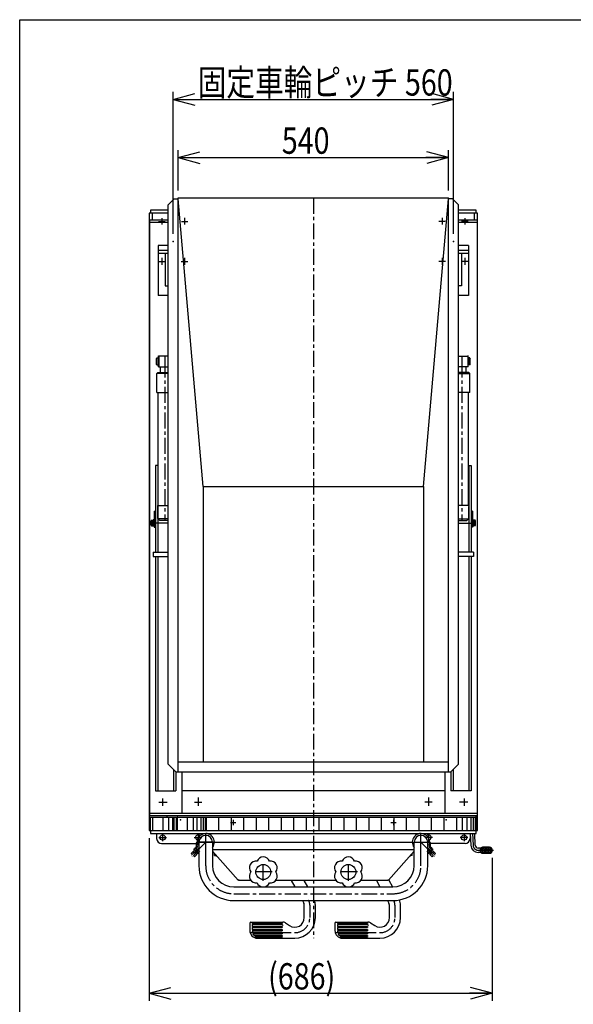
# Model space of a CAD drawing. Units: millimetres. Extents: x 318 to 5298, y 154 to 3709.
# Drawn here: x 318 to 1424, y 1741 to 3709 of the extents above; entities that cross this region are included whole.
import ezdxf

# ---------------------------------------------------------------- set-up
doc = ezdxf.new("R2010")
doc.units = ezdxf.units.MM
doc.linetypes.add('CENTER', pattern=[51, 31.8, -6.4, 6.4, -6.4])
doc.linetypes.add('DASHED', pattern=[19.1, 12.7, -6.4])
doc.layers.add('LAYER003', color=7, linetype='Continuous')
doc.styles.add('ED_VECTOR', font='MONOTXT.SHX', dxfattribs={"bigfont": 'BIGFONT.SHX'})
doc.dimstyles.new('EDDIMINFO', dxfattribs={"dimtxt": 60, "dimasz": 45, "dimexe": 15, "dimexo": 15, "dimgap": 15, "dimtad": 1, "dimdsep": 46, "dimtxsty": 'ED_VECTOR', "dimblk1": 'EDTIP_ARROW_S', "dimblk2": 'EDTIP_ARROW_E', "dimsah": 1, "dimcen": 2.5, "dimdle": 75, "dimclrd": 5, "dimclre": 5, "dimclrt": 3, "dimazin": 0, "dimtfac": 1, "dimtmove": 0, "dimatfit": 3, "dimldrblk": 'EDTIP_ARROW_S', "dimfxl": 1, "dimarcsym": 0})

# ---------------------------------------------------------------- blocks, each defined once
blk = doc.blocks.new('BLKF049')
at = {"color": 3, "linetype": 'Continuous', "lineweight": -3}
for p, q in [((754.564401, 1989.568271), (703.644486, 2047.453691)), ((1055.524571, 1989.568271), (1106.444486, 2047.453691)), ((755.801563, 1990.58288), (754.564401, 1989.568271)), ((755.801563, 1990.58288), (755.801563, 1988.98288)), ((780.375015, 1988.98288), (755.801563, 1988.98288)), ((950.375015, 1988.98288), (829.713957, 1988.98288)), ((1054.287409, 1988.98288), (999.713957, 1988.98288)), ((1054.287409, 1990.58288), (1055.524571, 1989.568271)), ((1054.287409, 1990.58288), (1054.287409, 1988.98288))]:
    blk.add_line(p, q, dxfattribs=at)
blk = doc.blocks.new('BLKF053')
at = {"layer": 'LAYER003', "color": 3, "linetype": 'Continuous', "lineweight": -3}
for p, q in [((1223.244486, 2709.333639), (1224.744486, 2709.333639)), ((1223.244486, 2697.133639), (1223.244486, 2709.333639)), ((1224.744486, 2703.745183), (1223.244486, 2703.34326)), ((1224.744486, 2703.124018), (1223.244486, 2702.722094)), ((1223.244486, 2697.133639), (1224.744486, 2697.133639)), ((1224.744486, 2697.133639), (1224.744486, 2709.333639))]:
    blk.add_line(p, q, dxfattribs=at)
blk = doc.blocks.new('BLKF054')
at = {"color": 7, "linetype": 'CENTER', "lineweight": -3}
blk.add_line((1195.044486, 2703.233639), (1228.744486, 2703.233639), dxfattribs=at)
at = {"color": 3, "linetype": 'Continuous', "lineweight": -3}
for p, q in [((1228.367655, 2709.007141), (1224.744486, 2709.007145)), ((1224.744486, 2709.007145), (1224.744486, 2697.460133)), ((1228.004397, 2706.120392), (1224.744486, 2706.120392)), ((1228.004397, 2700.346886), (1224.744486, 2700.346886)), ((1228.367655, 2697.46014), (1224.744486, 2697.460133)), ((1228.744486, 2698.903507), (1228.744486, 2707.563774))]:
    blk.add_line(p, q, dxfattribs=at)
for centre, radius, start, end in [((1226.570467, 2707.767063), 2.1835, 311.049454, 34.606094), ((1226.570467, 2698.700214), 2.1835, 325.393906, 48.950546), ((1222.744486, 2703.233639), 6, 331.241074, 28.758926)]:
    blk.add_arc(centre, radius, start, end, dxfattribs=at)
blk = doc.blocks.new('BLKF055')
at = {"color": 3, "linetype": 'Continuous', "lineweight": -3}
for p, q in [((586.844486, 2709.333639), (585.344486, 2709.333639)), ((585.344486, 2697.133639), (585.344486, 2709.333639)), ((585.344486, 2703.745183), (586.844486, 2703.34326)), ((585.344486, 2703.124018), (586.844486, 2702.722094)), ((586.844486, 2697.133639), (585.344486, 2697.133639)), ((586.844486, 2697.133639), (586.844486, 2709.333639))]:
    blk.add_line(p, q, dxfattribs=at)
blk = doc.blocks.new('BLKF056')
at = {"color": 3, "linetype": 'Continuous', "lineweight": -3}
for p, q in [((581.344486, 2698.903507), (581.344486, 2707.563774)), ((581.721317, 2709.007141), (585.344486, 2709.007145)), ((581.721317, 2697.46014), (585.344486, 2697.460133)), ((582.084576, 2706.120392), (585.344486, 2706.120392)), ((582.084576, 2700.346886), (585.344486, 2700.346886)), ((585.344486, 2709.007145), (585.344486, 2697.460133))]:
    blk.add_line(p, q, dxfattribs=at)
at = {"color": 7, "linetype": 'CENTER', "lineweight": -3}
blk.add_line((615.044486, 2703.233639), (581.344486, 2703.233639), dxfattribs=at)
at = {"color": 3, "linetype": 'Continuous', "lineweight": -3}
for centre, radius, start, end in [((583.518505, 2707.767063), 2.1835, 145.393906, 228.950546), ((583.518505, 2698.700214), 2.1835, 131.049454, 214.606094), ((587.344486, 2703.233639), 6, 151.241074, 208.758926)]:
    blk.add_arc(centre, radius, start, end, dxfattribs=at)
blk = doc.blocks.new('EDTIP_ARROW_S')
at = {"color": 0, "linetype": 'Continuous', "lineweight": -2}
for q in [(-1, 0), (-0.965926, 0.258819), (-0.965926, -0.258819)]:
    blk.add_line((0, 0), q, dxfattribs=at)
blk = doc.blocks.new('EDTIP_ARROW_E')
at = {"color": 0, "linetype": 'Continuous', "lineweight": -2}
for q in [(-1, 0), (-0.965926, 0.258819), (-0.965926, -0.258819)]:
    blk.add_line((0, 0), q, dxfattribs=at)
blk = doc.blocks.new('*D64')
at = {"color": 7, "linetype": 'Continuous', "lineweight": -3}
for p, q in [((577.044486, 2073.700184), (577.044486, 1748.591841)), ((1262.294486, 2034.300184), (1262.294486, 1748.591841)), ((577.044486, 1763.591841), (1262.294486, 1763.591841))]:
    blk.add_line(p, q, dxfattribs=at)
at = {"color": 7, "linetype": 'Continuous', "lineweight": -3, "xscale": 45, "yscale": 45, "rotation": 180}
blk.add_blockref('EDTIP_ARROW_S', (577.044486, 1763.591841), dxfattribs=at)
at = {"color": 7, "linetype": 'Continuous', "lineweight": -3, "xscale": 45, "yscale": 45}
blk.add_blockref('EDTIP_ARROW_E', (1262.294486, 1763.591841), dxfattribs=at)
at = {"color": 3, "linetype": 'Continuous', "lineweight": -3, "style": 'ED_VECTOR', "width": 0.8}
blk.add_text('(686)', height=52.5, dxfattribs=at).set_placement((814.669495, 1771.091919))
blk = doc.blocks.new('*D65')
at = {"color": 7, "linetype": 'Continuous', "lineweight": -3}
for p, q in [((635.044486, 3368.145314), (635.044486, 3448.768626)), ((1175.044486, 3368.145314), (1175.044486, 3448.768626)), ((635.044486, 3433.768626), (1175.044486, 3433.768626))]:
    blk.add_line(p, q, dxfattribs=at)
at = {"color": 7, "linetype": 'Continuous', "lineweight": -3, "xscale": 45, "yscale": 45, "rotation": 180}
blk.add_blockref('EDTIP_ARROW_S', (635.044486, 3433.768626), dxfattribs=at)
at = {"color": 7, "linetype": 'Continuous', "lineweight": -3, "xscale": 45, "yscale": 45}
blk.add_blockref('EDTIP_ARROW_E', (1175.044486, 3433.768626), dxfattribs=at)
at = {"color": 3, "linetype": 'Continuous', "lineweight": -3, "style": 'ED_VECTOR', "width": 0.8}
blk.add_text('540', height=52.5, dxfattribs=at).set_placement((842.044495, 3441.268555))
blk = doc.blocks.new('*D66')
at = {"color": 7, "linetype": 'Continuous', "lineweight": -3}
for p, q in [((625.044486, 3281.200184), (625.044486, 3565.033959)), ((1185.044486, 3281.200184), (1185.044486, 3565.033959)), ((625.044486, 3550.033959), (1185.044486, 3550.033959))]:
    blk.add_line(p, q, dxfattribs=at)
at = {"color": 7, "linetype": 'Continuous', "lineweight": -3, "xscale": 45, "yscale": 45, "rotation": 180}
blk.add_blockref('EDTIP_ARROW_S', (625.044486, 3550.033959), dxfattribs=at)
at = {"color": 7, "linetype": 'Continuous', "lineweight": -3, "xscale": 45, "yscale": 45}
blk.add_blockref('EDTIP_ARROW_E', (1185.044486, 3550.033959), dxfattribs=at)
at = {"color": 3, "linetype": 'Continuous', "lineweight": -3, "style": 'ED_VECTOR', "width": 0.8}
blk.add_text('固定車輪ピッチ 560', height=52.5, dxfattribs=at).set_placement((674.044495, 3557.533936))

msp = doc.modelspace()

# ---------------------------------------------------------------- linework, layer by layer
at = {"color": 7, "linetype": 'Continuous', "lineweight": -3}
for p, q in [((318.457383, 3709.222689), (5298.457383, 3709.222689)), ((318.457383, 154.222689), (318.457383, 3709.222689))]:
    msp.add_line(p, q, dxfattribs=at)
at = {"color": 3, "linetype": 'Continuous', "lineweight": -3}
for p, q in [((615.044486, 3339.130647), (627.044486, 3351.130647)), ((627.044486, 3351.130647), (635.044486, 3351.130647)), ((635.044486, 2206.213372), (635.044486, 3353.145314)), ((635.044486, 3353.145314), (1175.044486, 3353.145314)), ((635.044486, 3223.033251), (635.044486, 3353.145314)), ((685.044486, 2776.213372), (635.044486, 3351.130647)), ((1125.044486, 2776.213372), (1175.044486, 3351.130647)), ((1175.044486, 2206.213372), (1175.044486, 3353.145314)), ((1183.044486, 3351.130647), (1175.044486, 3351.130647)), ((1195.044486, 3339.130647), (1183.044486, 3351.130647)), ((580.044486, 3328.700184), (580.044486, 3322.700184)), ((615.044486, 3328.700184), (580.044486, 3328.700184)), ((615.044486, 3033.233251), (615.044486, 3339.130647)), ((1195.044486, 3033.233251), (1195.044486, 3339.130647)), ((1230.044486, 3328.700184), (1195.044486, 3328.700184)), ((1230.044486, 3322.700184), (1230.044486, 3328.700184)), ((577.044486, 3322.700184), (577.044486, 2088.700184)), ((615.044486, 3322.700184), (577.044486, 3322.700184)), ((578.044486, 3308.233639), (578.044486, 2118.233639)), ((615.044486, 3308.233639), (578.044486, 3308.233639)), ((583.044486, 3322.700184), (583.044486, 3308.233639)), ((1233.044486, 3322.700184), (1195.044486, 3322.700184)), ((1232.044486, 3308.233639), (1195.044486, 3308.233639)), ((1227.044486, 3308.233639), (1227.044486, 3322.700184)), ((1232.044486, 3308.233639), (1232.044486, 2118.233639)), ((1233.044486, 2088.700184), (1233.044486, 3322.700184)), ((615.044486, 3303.733639), (578.044486, 3303.733639)), ((1232.044486, 3303.733639), (1195.044486, 3303.733639)), ((595.044486, 3258.233639), (595.044486, 3158.233639)), ((615.044486, 3258.233639), (595.044486, 3258.233639)), ((615.044486, 3248.233639), (595.044486, 3248.233639)), ((1215.044486, 3258.233639), (1195.044486, 3258.233639)), ((1215.044486, 3248.233639), (1195.044486, 3248.233639)), ((1215.044486, 3258.233639), (1215.044486, 3158.233639)), ((615.044486, 3242.233639), (595.044486, 3242.233639)), ((609.044486, 3242.233639), (609.044486, 3177.233639)), ((1215.044486, 3242.233639), (1195.044486, 3242.233639)), ((1201.044486, 3242.233639), (1201.044486, 3177.233639)), ((609.044486, 3177.233639), (615.044486, 3177.233639)), ((1201.044486, 3177.233639), (1195.044486, 3177.233639)), ((615.044486, 3158.233639), (595.044486, 3158.233639)), ((1215.044486, 3158.233639), (1195.044486, 3158.233639)), ((592.544486, 3033.233251), (591.544486, 3032.233251)), ((591.544486, 3020.233251), (591.544486, 3032.233251)), ((592.544486, 3033.233251), (594.144486, 3033.233251)), ((594.144486, 3033.233251), (594.144486, 3019.233251)), ((594.144486, 3032.833251), (595.344486, 3032.833251)), ((595.344486, 3033.233251), (595.344486, 3019.233251)), ((595.344486, 3033.233251), (595.544486, 3033.233251)), ((595.544486, 3015.23337), (595.544486, 3037.23337)), ((595.544486, 3037.23337), (596.544486, 3037.23337)), ((596.544486, 3037.23337), (596.544486, 3015.88337)), ((597.044486, 3037.08337), (596.544486, 3036.58337)), ((615.244486, 3037.08337), (597.044486, 3037.08337)), ((615.044486, 3019.233251), (615.044486, 3033.233251)), ((1194.844486, 3037.08337), (1213.044486, 3037.08337)), ((1195.044486, 3019.233251), (1195.044486, 3033.233251)), ((1213.044486, 3037.08337), (1213.544486, 3036.58337)), ((1214.544486, 3037.23337), (1213.544486, 3037.23337)), ((1213.544486, 3037.23337), (1213.544486, 3015.88337)), ((1214.544486, 3015.23337), (1214.544486, 3037.23337)), ((1214.744486, 3033.233251), (1214.744486, 3019.233251)), ((1215.944486, 3032.833251), (1214.744486, 3032.833251)), ((1215.944486, 3033.233251), (1215.944486, 3019.233251)), ((1217.544486, 3033.233251), (1215.944486, 3033.233251)), ((1217.544486, 3033.233251), (1218.544486, 3032.233251)), ((1218.544486, 3020.233251), (1218.544486, 3032.233251)), ((592.544486, 3019.233251), (591.544486, 3020.233251)), ((592.544486, 3019.233251), (594.144486, 3019.233251)), ((594.144486, 3019.633251), (595.344486, 3019.633251)), ((595.344486, 3019.233251), (595.544486, 3019.233251)), ((595.544486, 3015.23337), (596.544486, 3015.23337)), ((597.044486, 3015.38337), (596.544486, 3015.88337)), ((596.544486, 3015.23337), (596.544486, 3015.88337)), ((597.044486, 3015.38337), (615.244486, 3015.38337)), ((599.544486, 3014.38337), (600.544486, 3015.38337)), ((599.544486, 3004.38337), (599.544486, 3014.38337)), ((615.044486, 2645.233251), (615.044486, 3019.233251)), ((1213.044486, 3015.38337), (1194.844486, 3015.38337)), ((1195.044486, 2645.233251), (1195.044486, 3019.233251)), ((1210.544486, 3014.38337), (1209.544486, 3015.38337)), ((1210.544486, 3004.38337), (1210.544486, 3014.38337)), ((1213.044486, 3015.38337), (1213.544486, 3015.88337)), ((1213.544486, 3015.23337), (1213.544486, 3015.88337)), ((1214.544486, 3015.23337), (1213.544486, 3015.23337)), ((1215.944486, 3019.633251), (1214.744486, 3019.633251)), ((1217.544486, 3019.233251), (1215.944486, 3019.233251)), ((1217.544486, 3019.233251), (1218.544486, 3020.233251)), ((592.544486, 3002.38337), (594.544486, 3004.38337)), ((592.544486, 2964.38337), (592.544486, 3002.38337)), ((615.244486, 3002.38337), (592.544486, 3002.38337)), ((594.544486, 3004.38337), (615.244486, 3004.38337)), ((1215.544486, 3004.38337), (1194.844486, 3004.38337)), ((1194.844486, 3002.38337), (1217.544486, 3002.38337)), ((1217.544486, 3002.38337), (1215.544486, 3004.38337)), ((1217.544486, 2964.38337), (1217.544486, 3002.38337)), ((592.544486, 2964.38337), (615.244486, 2964.38337)), ((594.944486, 2738.233639), (594.944486, 2964.38337)), ((1217.544486, 2964.38337), (1194.844486, 2964.38337)), ((1215.144486, 2738.233639), (1215.144486, 2964.38337)), ((594.944486, 2818.233639), (590.044486, 2818.233639)), ((590.044486, 2818.233639), (590.044486, 2645.233251)), ((594.544486, 2818.233639), (594.544486, 2645.233251)), ((1215.344486, 2818.233639), (1220.044486, 2818.233639)), ((1215.544486, 2818.233639), (1215.544486, 2645.233251)), ((1220.044486, 2818.233639), (1220.044486, 2645.233251)), ((685.044486, 2776.213372), (1125.044486, 2776.213372)), ((685.044486, 2776.213372), (685.044486, 2226.213372)), ((1125.044486, 2776.213372), (1125.044486, 2226.213372)), ((594.544486, 2712.233639), (594.544486, 2738.233639)), ((594.544486, 2738.233639), (615.044486, 2738.233639)), ((1215.544486, 2738.233639), (1195.044486, 2738.233639)), ((1215.544486, 2712.233639), (1215.544486, 2736.233639)), ((586.844486, 2726.733639), (590.044486, 2726.733639)), ((586.844486, 2726.733639), (586.844486, 2694.733639)), ((1223.244486, 2726.733639), (1220.044486, 2726.733639)), ((1223.244486, 2726.733639), (1223.244486, 2694.733639)), ((598.544486, 2708.233639), (594.544486, 2712.233639)), ((615.044486, 2711.983639), (594.794486, 2711.983639)), ((615.044486, 2708.233639), (598.544486, 2708.233639)), ((1195.044486, 2711.983639), (1215.294486, 2711.983639)), ((1195.044486, 2708.233639), (1211.544486, 2708.233639)), ((1211.544486, 2708.233639), (1215.544486, 2712.233639)), ((586.844486, 2694.733639), (590.044486, 2694.733639)), ((1223.244486, 2694.733639), (1220.044486, 2694.733639)), ((585.278529, 2645.233251), (615.044486, 2645.233251)), ((585.278529, 2645.233251), (585.278529, 2636.233251)), ((615.044486, 2636.233251), (615.044486, 2645.233251)), ((1224.810444, 2645.233251), (1195.044486, 2645.233251)), ((1195.044486, 2636.233251), (1195.044486, 2645.233251)), ((1224.810444, 2645.233251), (1224.810444, 2636.233251)), ((585.278529, 2636.233251), (615.044486, 2636.233251)), ((590.044486, 2636.233251), (590.044486, 2168.233639)), ((594.544486, 2636.233251), (594.544486, 2168.233639)), ((615.044486, 2221.213372), (615.044486, 2636.233251)), ((1195.044486, 2221.213372), (1195.044486, 2636.233251)), ((1224.810444, 2636.233251), (1195.044486, 2636.233251)), ((1215.544486, 2636.233251), (1215.544486, 2168.233639)), ((1220.044486, 2636.233251), (1220.044486, 2168.233639)), ((635.044486, 2226.213372), (1175.044486, 2226.213372)), ((630.044486, 2206.213372), (615.044486, 2221.213372)), ((625.544486, 2210.713372), (625.544486, 2168.233639)), ((630.044486, 2206.213372), (630.044486, 2168.233639)), ((630.044486, 2206.213372), (1180.044486, 2206.213372)), ((642.044486, 2206.213372), (642.044486, 2122.733639)), ((1168.044486, 2206.213372), (1168.044486, 2122.733639)), ((1180.044486, 2206.213372), (1195.044486, 2221.213372)), ((1180.044486, 2206.213372), (1180.044486, 2168.233639)), ((1184.544486, 2210.713372), (1184.544486, 2168.233639)), ((590.044486, 2168.233639), (630.044486, 2168.233639)), ((590.044486, 2168.233639), (615.044486, 2168.233639)), ((1168.044486, 2168.233639), (642.044486, 2168.233639)), ((1220.044486, 2168.233639), (1180.044486, 2168.233639)), ((1220.044486, 2168.233639), (1195.044486, 2168.233639)), ((577.744486, 2115.733639), (630.744486, 2115.733639)), ((642.044486, 2122.733639), (578.044486, 2122.733639)), ((1232.044486, 2118.233639), (578.044486, 2118.233639)), ((604.544486, 2115.733639), (604.544486, 2088.700184)), ((616.024132, 2115.733639), (616.024132, 2088.700184)), ((623.452138, 2115.733639), (623.452138, 2088.700184)), ((633.044486, 2115.733639), (1230.044486, 2115.733639)), ((1232.044486, 2122.733639), (642.044486, 2122.733639)), ((653.044486, 2115.733639), (653.044486, 2088.700184)), ((664.794241, 2115.733639), (664.794241, 2088.700184)), ((672.620439, 2115.733639), (672.620439, 2088.700184)), ((680.048445, 2115.733639), (680.048445, 2088.700184)), ((685.045467, 2115.733639), (685.045467, 2088.700184)), ((688.826997, 2115.733639), (688.826997, 2088.700184)), ((690.717763, 2115.733639), (690.717763, 2088.700184)), ((715.717763, 2115.733639), (715.717763, 2088.700184)), ((740.717763, 2115.733639), (740.717763, 2088.700184)), ((765.717763, 2115.733639), (765.717763, 2088.700184)), ((790.717763, 2115.733639), (790.717763, 2088.700184)), ((815.717763, 2115.733639), (815.717763, 2088.700184)), ((840.717763, 2115.733639), (840.717763, 2088.700184)), ((865.717763, 2115.733639), (865.717763, 2088.700184)), ((890.717763, 2115.733639), (890.717763, 2088.700184)), ((915.717763, 2115.733639), (915.717763, 2088.700184)), ((940.717763, 2115.733639), (940.717763, 2088.700184)), ((965.717763, 2115.733639), (965.717763, 2088.700184)), ((990.717763, 2115.733639), (990.717763, 2088.700184)), ((1015.717763, 2115.733639), (1015.717763, 2088.700184)), ((1040.717763, 2115.733639), (1040.717763, 2088.700184)), ((1065.717763, 2115.733639), (1065.717763, 2088.700184)), ((1090.717763, 2115.733639), (1090.717763, 2088.700184)), ((1115.717763, 2115.733639), (1115.717763, 2088.700184)), ((1140.717763, 2115.733639), (1140.717763, 2088.700184)), ((1165.717763, 2115.733639), (1165.717763, 2088.700184)), ((1190.717763, 2115.733639), (1190.717763, 2088.700184)), ((1202.467517, 2115.733639), (1202.467517, 2088.700184)), ((1211.947163, 2115.733639), (1211.947163, 2088.700184)), ((1219.375169, 2115.733639), (1219.375169, 2088.700184)), ((1224.372191, 2115.733639), (1224.372191, 2088.700184)), ((1228.153721, 2115.733639), (1228.153721, 2088.700184)), ((577.044486, 2088.700184), (1233.044486, 2088.700184)), ((580.044486, 2088.700184), (580.044486, 2082.700184)), ((1230.044486, 2082.700184), (1230.044486, 2088.700184)), ((580.044486, 2082.700184), (1230.044486, 2082.700184)), ((592.044486, 2082.700184), (592.044486, 2072.700184)), ((1218.044486, 2082.700184), (1218.044486, 2072.700184)), ((1218.538902, 2082.700184), (1219.567304, 2059.145893)), ((1228.558738, 2059.538467), (1227.547476, 2082.700184)), ((602.044486, 2062.700184), (670.934279, 2062.700184)), ((661.017753, 2043.020254), (672.522493, 2054.524994)), ((663.280495, 2040.757512), (676.444486, 2053.921504)), ((676.444486, 2049.678863), (665.401815, 2038.636192)), ((668.427142, 2053.258071), (670.671298, 2055.502226)), ((676.444486, 2065.400184), (676.444486, 2018.400184)), ((703.644486, 2065.400184), (703.644486, 2018.400184)), ((703.644486, 2065.400184), (1106.444486, 2065.400184)), ((703.644486, 2050.500184), (1106.444486, 2050.500184)), ((1106.444486, 2018.400184), (1106.444486, 2065.400184)), ((1133.644486, 2018.400184), (1133.644486, 2065.400184)), ((1146.808478, 2040.757512), (1133.644486, 2053.921504)), ((1133.644486, 2049.678863), (1144.687158, 2038.636192)), ((1149.07122, 2043.020254), (1137.56648, 2054.524994)), ((1208.044486, 2062.700184), (1139.154693, 2062.700184)), ((1141.66183, 2053.258071), (1139.417675, 2055.502226)), ((1237.945927, 2053.800184), (1234.553027, 2053.800184)), ((1241.345828, 2052.186935), (1239.294486, 2051.002592)), ((1239.294486, 2052.128611), (1239.294486, 2046.471756)), ((1239.294486, 2051.061877), (1241.345828, 2049.877534)), ((1240.345828, 2049.300184), (1239.294486, 2049.907176)), ((1240.345828, 2049.300184), (1239.294486, 2048.693191)), ((1241.345828, 2048.722833), (1239.294486, 2047.53849)), ((1239.294486, 2047.597775), (1241.345828, 2046.413432)), ((1240.345828, 2052.764285), (1239.351452, 2052.190182)), ((1240.345828, 2052.764285), (1240.106555, 2052.902429)), ((1241.345828, 2053.341635), (1240.993673, 2053.544952)), ((1243.345828, 2054.496336), (1241.345828, 2053.341635)), ((1243.345828, 2051.032234), (1241.345828, 2052.186935)), ((1241.345828, 2049.877534), (1243.345828, 2051.032234)), ((1243.345828, 2047.568133), (1241.345828, 2048.722833)), ((1241.345828, 2046.413432), (1243.345828, 2047.568133)), ((1242.345828, 2052.764285), (1244.176641, 2053.821305)), ((1244.345828, 2051.609585), (1242.345828, 2052.764285)), ((1242.345828, 2049.300184), (1244.345828, 2050.454884)), ((1244.345828, 2048.145483), (1242.345828, 2049.300184)), ((1242.345828, 2045.836082), (1244.345828, 2046.990782)), ((1256.81726, 2055.300184), (1243.069403, 2055.300184)), ((1243.278587, 2054.535157), (1243.345828, 2054.496336)), ((1244.345828, 2053.918986), (1246.345828, 2052.764285)), ((1246.345828, 2052.764285), (1244.345828, 2051.609585)), ((1244.345828, 2050.454884), (1246.345828, 2049.300184)), ((1246.345828, 2049.300184), (1244.345828, 2048.145483)), ((1244.345828, 2046.990782), (1246.345828, 2045.836082)), ((1256.819548, 2054.800184), (1245.041288, 2054.800184)), ((1245.345828, 2054.496336), (1245.872107, 2054.800184)), ((1247.345828, 2053.341635), (1245.345828, 2054.496336)), ((1245.345828, 2051.032234), (1247.345828, 2052.186935)), ((1247.345828, 2049.877534), (1245.345828, 2051.032234)), ((1245.345828, 2047.568133), (1247.345828, 2048.722833)), ((1247.345828, 2046.413432), (1245.345828, 2047.568133)), ((1249.345828, 2054.496336), (1247.345828, 2053.341635)), ((1247.345828, 2052.186935), (1249.345828, 2051.032234)), ((1249.345828, 2051.032234), (1247.345828, 2049.877534)), ((1247.345828, 2048.722833), (1249.345828, 2047.568133)), ((1249.345828, 2047.568133), (1247.345828, 2046.413432)), ((1248.345828, 2052.764285), (1250.345828, 2053.918986)), ((1250.345828, 2051.609585), (1248.345828, 2052.764285)), ((1248.345828, 2049.300184), (1250.345828, 2050.454884)), ((1250.345828, 2048.145483), (1248.345828, 2049.300184)), ((1248.345828, 2045.836082), (1250.345828, 2046.990782)), ((1249.345828, 2054.496336), (1248.819548, 2054.800184)), ((1250.345828, 2053.918986), (1252.345828, 2052.764285)), ((1252.345828, 2052.764285), (1250.345828, 2051.609585)), ((1250.345828, 2050.454884), (1252.345828, 2049.300184)), ((1252.345828, 2049.300184), (1250.345828, 2048.145483)), ((1250.345828, 2046.990782), (1252.345828, 2045.836082)), ((1251.345828, 2054.496336), (1251.872107, 2054.800184)), ((1253.345828, 2053.341635), (1251.345828, 2054.496336)), ((1251.345828, 2051.032234), (1253.345828, 2052.186935)), ((1253.345828, 2049.877534), (1251.345828, 2051.032234)), ((1253.345828, 2048.722833), (1251.345828, 2047.568133)), ((1251.345828, 2047.568133), (1253.345828, 2046.413432)), ((1255.345828, 2054.496336), (1253.345828, 2053.341635)), ((1253.345828, 2052.186935), (1255.345828, 2051.032234)), ((1255.345828, 2051.032234), (1253.345828, 2049.877534)), ((1255.345828, 2047.568133), (1253.345828, 2048.722833)), ((1253.345828, 2046.413432), (1255.345828, 2047.568133)), ((1256.448713, 2053.978387), (1254.345828, 2052.764285)), ((1254.345828, 2052.764285), (1256.345828, 2051.609585)), ((1254.345828, 2049.300184), (1256.345828, 2050.454884)), ((1256.345828, 2048.145483), (1254.345828, 2049.300184)), ((1254.345828, 2045.836082), (1256.345828, 2046.990782)), ((1255.345828, 2054.496336), (1254.819548, 2054.800184)), ((1257.345828, 2054.496336), (1257.727973, 2054.716968)), ((661.017753, 2043.020254), (663.280495, 2040.757512)), ((665.401815, 2038.636192), (667.664557, 2036.37345)), ((676.444486, 2045.15338), (667.664557, 2036.37345)), ((707.844486, 2038.700184), (707.844486, 2042.679159)), ((707.844486, 2038.700184), (711.044486, 2038.700184)), ((711.044486, 2037.700184), (711.044486, 2039.04142)), ((712.224329, 2037.700184), (711.044486, 2037.700184)), ((1099.044486, 2037.700184), (1097.864644, 2037.700184)), ((1099.044486, 2037.700184), (1099.044486, 2039.04142)), ((1102.244486, 2038.700184), (1099.044486, 2038.700184)), ((1102.244486, 2038.700184), (1102.244486, 2042.679159)), ((1133.644486, 2045.15338), (1142.424416, 2036.37345)), ((1144.687158, 2038.636192), (1142.424416, 2036.37345)), ((1149.07122, 2043.020254), (1146.808478, 2040.757512)), ((1237.945927, 2044.800184), (1234.553027, 2044.800184)), ((1239.351452, 2046.410185), (1240.345828, 2045.836082)), ((1240.345828, 2045.836082), (1240.106555, 2045.697938)), ((1240.993673, 2045.055415), (1241.345828, 2045.258732)), ((1241.345828, 2045.258732), (1243.514076, 2044.006893)), ((1244.345828, 2044.681381), (1242.345828, 2045.836082)), ((1243.069403, 2043.300184), (1256.81726, 2043.300184)), ((1243.345828, 2044.104031), (1243.278587, 2044.06521)), ((1246.345828, 2045.836082), (1244.345828, 2044.681381)), ((1245.041288, 2043.800184), (1256.819548, 2043.800184)), ((1245.345828, 2044.104031), (1247.345828, 2045.258732)), ((1245.345828, 2044.104031), (1245.872107, 2043.800184)), ((1247.345828, 2045.258732), (1249.345828, 2044.104031)), ((1250.140056, 2044.800184), (1248.345828, 2045.836082)), ((1249.345828, 2044.104031), (1248.819548, 2043.800184)), ((1252.345828, 2045.836082), (1250.345828, 2044.681381)), ((1251.345828, 2044.104031), (1253.345828, 2045.258732)), ((1251.345828, 2044.104031), (1251.872107, 2043.800184)), ((1253.345828, 2045.258732), (1255.345828, 2044.104031)), ((1256.345828, 2044.681381), (1254.345828, 2045.836082)), ((1255.345828, 2044.104031), (1254.819548, 2043.800184)), ((1257.345828, 2044.104031), (1257.727973, 2043.8834)), ((861.006555, 1988.98288), (868.168496, 1976.000184)), ((886.132066, 1988.98288), (893.294007, 1976.000184)), ((1031.006555, 1988.98288), (1038.168496, 1976.000184)), ((1055.699458, 1989.767082), (1063.294007, 1976.000184)), ((746.044486, 1976.000184), (1064.044486, 1976.000184)), ((746.044486, 1948.800184), (1064.044486, 1948.800184)), ((883.173454, 1948.800184), (885.924923, 1943.812501)), ((1053.173454, 1948.800184), (1055.924923, 1943.812501)), ((887.044486, 1914.615891), (887.044486, 1939.465236)), ((909.044486, 1914.615891), (909.044486, 1939.465236)), ((1057.044486, 1914.615891), (1057.044486, 1939.465236)), ((1079.044486, 1914.615891), (1079.044486, 1939.465236)), ((778.044486, 1903.818084), (778.044486, 1888.615891)), ((780.044486, 1905.818084), (843.803405, 1905.818084)), ((783.044486, 1904.318084), (783.044486, 1902.845203)), ((783.044486, 1904.318084), (843.044486, 1904.318084)), ((783.044486, 1902.845203), (843.044486, 1902.845203)), ((783.044486, 1900.680026), (843.044486, 1900.680026)), ((783.044486, 1900.680026), (783.044486, 1897.115658)), ((783.044486, 1897.115658), (843.044486, 1897.115658)), ((783.044486, 1894.808098), (843.044486, 1894.808098)), ((783.044486, 1894.808098), (783.044486, 1891.145713)), ((783.044486, 1891.145713), (843.044486, 1891.145713)), ((843.044486, 1905.818084), (843.044486, 1904.318084)), ((843.044486, 1902.845203), (843.044486, 1900.680026)), ((843.044486, 1897.115658), (843.044486, 1894.808098)), ((843.044486, 1891.145713), (843.044486, 1888.295077)), ((849.276644, 1904.187293), (857.645332, 1898.714394)), ((948.044486, 1903.818084), (948.044486, 1888.615891)), ((950.044486, 1905.818084), (1013.803405, 1905.818084)), ((953.044486, 1904.318084), (953.044486, 1902.845203)), ((953.044486, 1904.318084), (1013.044486, 1904.318084)), ((953.044486, 1902.845203), (1013.044486, 1902.845203)), ((953.044486, 1900.680026), (1013.044486, 1900.680026)), ((953.044486, 1900.680026), (953.044486, 1897.115658)), ((953.044486, 1897.115658), (1013.044486, 1897.115658)), ((953.044486, 1894.808098), (1013.044486, 1894.808098)), ((953.044486, 1894.808098), (953.044486, 1891.145713)), ((953.044486, 1891.145713), (1013.044486, 1891.145713)), ((1013.044486, 1905.818084), (1013.044486, 1904.318084)), ((1013.044486, 1902.845203), (1013.044486, 1900.680026)), ((1013.044486, 1897.115658), (1013.044486, 1894.808098)), ((1013.044486, 1891.145713), (1013.044486, 1888.295077)), ((1019.276644, 1904.187293), (1027.645332, 1898.714394)), ((783.044486, 1888.295077), (843.044486, 1888.295077)), ((783.545299, 1884.772249), (843.044486, 1884.772249)), ((784.449664, 1882.277058), (843.044486, 1882.277058)), ((786.751561, 1878.74321), (843.044486, 1878.74321)), ((788.782548, 1876.816887), (843.044486, 1876.816887)), ((792.11667, 1874.836885), (843.044486, 1874.836885)), ((793.044486, 1873.615891), (868.044486, 1873.615891)), ((794.616557, 1874.012833), (843.044486, 1874.012833)), ((843.044486, 1884.772249), (843.044486, 1882.277058)), ((843.044486, 1878.74321), (843.044486, 1876.816887)), ((843.044486, 1874.836885), (843.044486, 1873.615891)), ((953.044486, 1888.295077), (1013.044486, 1888.295077)), ((953.545299, 1884.772249), (1013.044486, 1884.772249)), ((954.449664, 1882.277058), (1013.044486, 1882.277058)), ((956.751561, 1878.74321), (1013.044486, 1878.74321)), ((958.782548, 1876.816887), (1013.044486, 1876.816887)), ((962.11667, 1874.836885), (1013.044486, 1874.836885)), ((963.044486, 1873.615891), (1038.044486, 1873.615891)), ((964.616557, 1874.012833), (1013.044486, 1874.012833)), ((1013.044486, 1884.772249), (1013.044486, 1882.277058)), ((1013.044486, 1878.74321), (1013.044486, 1876.816887)), ((1013.044486, 1874.836885), (1013.044486, 1873.615891))]:
    msp.add_line(p, q, dxfattribs=at)
at = {"color": 5, "linetype": 'CENTER', "lineweight": -3}
msp.add_line((905.044486, 3353.145314), (905.044486, 1873.615891), dxfattribs=at)
at = {"color": 1, "linetype": 'CENTER', "lineweight": -3}
for p, q in [((595.735996, 3306.200184), (609.169262, 3306.200184)), ((602.544486, 3312.844667), (602.544486, 3299.919515)), ((641.460542, 3306.200184), (654.49756, 3306.200184)), ((647.544486, 3313.092716), (647.544486, 3299.97931)), ((1168.62843, 3306.200184), (1155.591412, 3306.200184)), ((1162.544486, 3313.092716), (1162.544486, 3299.97931)), ((1214.352977, 3306.200184), (1200.91971, 3306.200184)), ((1207.544486, 3312.844667), (1207.544486, 3299.919515)), ((602.544486, 3232.974338), (602.544486, 3219.533919)), ((647.544486, 3233.36525), (647.544486, 3219.395815)), ((1162.544486, 3233.36525), (1162.544486, 3219.395815)), ((1207.544486, 3232.974338), (1207.544486, 3219.533919)), ((596.278442, 3226.200184), (608.863993, 3226.200184)), ((640.998842, 3226.200184), (654.328831, 3226.200184)), ((1169.09013, 3226.200184), (1155.760141, 3226.200184)), ((1213.810531, 3226.200184), (1201.224979, 3226.200184)), ((596.524489, 2145.700184), (612.866769, 2145.700184)), ((604.044486, 2152.661538), (604.044486, 2138.207079)), ((667.508222, 2145.700184), (682.502919, 2145.700184)), ((675.044486, 2154.480129), (675.044486, 2138.193863)), ((1142.58075, 2145.700184), (1127.586054, 2145.700184)), ((1135.044486, 2154.480129), (1135.044486, 2138.193863)), ((1213.564483, 2145.700184), (1197.222204, 2145.700184)), ((1206.044486, 2152.661538), (1206.044486, 2138.207079)), ((745.044486, 2110.200184), (745.044486, 2099.200184)), ((1065.044486, 2110.200184), (1065.044486, 2099.200184)), ((739.544486, 2104.700184), (750.544486, 2104.700184)), ((1059.544486, 2104.700184), (1070.544486, 2104.700184)), ((596.486279, 2074.700184), (611.544312, 2074.700184)), ((604.044486, 2082.118011), (604.044486, 2067.387296)), ((667.181863, 2074.700184), (682.502919, 2074.700184)), ((675.044486, 2082.586155), (675.044486, 2067.072273)), ((690.044486, 2046.350184), (690.044486, 2082.700184)), ((1120.044486, 2044.800184), (1120.044486, 2082.700184)), ((1142.907109, 2074.700184), (1127.586054, 2074.700184)), ((1135.044486, 2082.586155), (1135.044486, 2067.072273)), ((1213.602694, 2074.700184), (1198.54466, 2074.700184)), ((1206.044486, 2082.118011), (1206.044486, 2067.387296)), ((690.044486, 2065.400184), (662.176312, 2037.532009)), ((676.904748, 2041.275395), (665.899034, 2052.281109)), ((707.344486, 2065.400184), (670.994486, 2065.400184)), ((1102.994486, 2065.400184), (1139.094486, 2065.400184)), ((1120.044486, 2065.400184), (1147.912661, 2037.532009)), ((1133.184225, 2041.275395), (1144.189939, 2052.281109))]:
    msp.add_line(p, q, dxfattribs=at)
at = {"color": 7, "linetype": 'CENTER', "lineweight": -3}
for p, q in [((608.544486, 3037.08337), (608.544486, 3026.23337)), ((1201.544486, 3037.08337), (1201.544486, 3026.23337)), ((608.544486, 3026.23337), (608.544486, 2718.233639)), ((1201.544486, 3026.23337), (1201.544486, 2718.233639)), ((608.544486, 2718.233639), (608.544486, 2708.233639)), ((1201.544486, 2718.233639), (1201.544486, 2708.233639)), ((690.044486, 2018.400184), (690.044486, 2082.000184)), ((1120.044486, 2018.400184), (1120.044486, 2082.000184)), ((673.444486, 2065.400184), (706.644486, 2065.400184)), ((1103.444486, 2065.400184), (1136.644486, 2065.400184)), ((805.044486, 1987.865194), (805.044486, 2023.865194)), ((975.044486, 1987.865194), (975.044486, 2023.865194)), ((823.044486, 2005.865194), (787.044486, 2005.865194)), ((993.044486, 2005.865194), (957.044486, 2005.865194)), ((746.044486, 1962.400184), (1064.044486, 1962.400184)), ((898.044486, 1939.465236), (898.044486, 1914.615891)), ((1068.044486, 1939.465236), (1068.044486, 1914.615891)), ((778.044486, 1884.615891), (868.044486, 1884.615891)), ((948.044486, 1884.615891), (1038.044486, 1884.615891))]:
    msp.add_line(p, q, dxfattribs=at)
at = {"color": 8, "linetype": 'Continuous', "lineweight": -3}
for p, q in [((577.744486, 2088.700184), (577.744486, 2118.233639)), ((580.044486, 2088.700184), (580.044486, 2115.733639)), ((584.544486, 2088.700184), (584.544486, 2115.733639)), ((613.044486, 2115.733639), (613.044486, 2118.233639)), ((626.244486, 2115.733639), (626.244486, 2088.700184)), ((630.744486, 2115.733639), (630.744486, 2088.700184)), ((633.044486, 2118.233639), (633.044486, 2088.700184)), ((1230.044486, 2088.700184), (1230.044486, 2118.233639)), ((1232.344486, 2088.700184), (1232.344486, 2118.233639))]:
    msp.add_line(p, q, dxfattribs=at)
at = {"color": 6, "linetype": 'CENTER', "lineweight": -3}
for p, q in [((1223.043189, 2082.700184), (1224.063021, 2059.34218)), ((1234.553027, 2049.300184), (1265.036583, 2049.300184))]:
    msp.add_line(p, q, dxfattribs=at)
at = {"color": 3, "linetype": 'DASHED', "lineweight": -3}
for p, q in [((665.083617, 2047.086118), (667.346359, 2044.823376)), ((670.934279, 2062.700184), (677.044486, 2062.700184)), ((671.094024, 2053.096526), (673.356766, 2050.833784)), ((675.478086, 2048.712463), (677.740828, 2046.449722)), ((1132.348144, 2046.449722), (1134.610886, 2048.712463)), ((1136.732206, 2050.833784), (1138.994948, 2053.096526)), ((1142.742614, 2044.823376), (1145.005356, 2047.086118)), ((669.467679, 2042.702056), (671.730421, 2040.439314)), ((1138.358552, 2040.439314), (1140.621294, 2042.702056))]:
    msp.add_line(p, q, dxfattribs=at)
at = {"color": 6, "linetype": 'Continuous', "lineweight": -3}
for p, q in [((1258.345828, 2052.764285), (1256.345828, 2053.918986)), ((1256.345828, 2051.609585), (1258.345828, 2052.764285)), ((1256.345828, 2050.454884), (1258.345828, 2049.300184)), ((1258.345828, 2049.300184), (1256.345828, 2048.145483)), ((1256.345828, 2046.990782), (1258.345828, 2045.836082)), ((1259.345828, 2053.341635), (1257.345828, 2054.496336)), ((1259.345828, 2052.186935), (1257.345828, 2051.032234)), ((1257.345828, 2051.032234), (1259.345828, 2049.877534)), ((1257.345828, 2047.568133), (1259.345828, 2048.722833)), ((1259.345828, 2046.413432), (1257.345828, 2047.568133)), ((1259.956139, 2053.693999), (1259.345828, 2053.341635)), ((1261.345828, 2051.032234), (1259.345828, 2052.186935)), ((1259.345828, 2049.877534), (1261.345828, 2051.032234)), ((1259.345828, 2048.722833), (1261.345828, 2047.568133)), ((1261.345828, 2047.568133), (1259.345828, 2046.413432)), ((1260.345828, 2052.764285), (1260.691425, 2052.963816)), ((1261.149675, 2052.300184), (1260.345828, 2052.764285)), ((1260.345828, 2049.300184), (1261.8077, 2050.144196)), ((1261.8077, 2048.456171), (1260.345828, 2049.300184)), ((1258.345828, 2045.836082), (1256.345828, 2044.681381)), ((1257.345828, 2044.104031), (1259.345828, 2045.258732)), ((1259.345828, 2045.258732), (1259.956139, 2044.906368)), ((1260.345828, 2045.836082), (1261.149675, 2046.300184)), ((1260.345828, 2045.836082), (1260.691425, 2045.636551))]:
    msp.add_line(p, q, dxfattribs=at)
at = {"color": 3, "linetype": 'Continuous', "lineweight": -3}
for centre, radius in [((604.044486, 2074.700184), 5.25), ((1206.044486, 2074.700184), 5.25), ((805.044486, 2005.865194), 15), ((975.044486, 2005.865194), 15)]:
    msp.add_circle(centre, radius, dxfattribs=at)
for centre, radius, start, end in [((602.044486, 2072.700184), 10, 180, 270), ((675.044486, 2074.700184), 5.25, 45.810979, 250.591195), ((690.044486, 2065.400184), 17.3, 321.825048, 199.216133), ((690.044486, 2065.400184), 13.6, 0, 180), ((1120.044486, 2065.400184), 17.3, 340.783867, 218.174952), ((1120.044486, 2065.400184), 13.6, 0, 180), ((1135.044486, 2074.700184), 5.25, 289.408805, 134.189021), ((1208.044486, 2072.700184), 10, 270, 0), ((670.194909, 2051.490304), 2.5, 135, 213.463041), ((667.842871, 2058.330653), 4, 315, 17.662731), ((673.394808, 2063.157813), 2.5, 105.057461, 187.670413), ((690.044486, 2065.400184), 19.3, 187.670413, 197.662731), ((668.986959, 2058.060528), 5, 315, 19.216133), ((1141.102013, 2058.060528), 5, 160.783867, 225), ((1136.694164, 2063.157813), 2.5, 352.329587, 74.942539), ((1142.246102, 2058.330653), 4, 162.337269, 225), ((1120.044486, 2065.400184), 19.3, 342.337269, 352.329587), ((1139.894063, 2051.490304), 2.5, 326.536959, 45), ((1234.553027, 2059.800184), 15, 182.5, 270), ((1234.553027, 2059.800184), 6, 182.5, 270), ((1237.945927, 2057.800184), 4, 270, 302.636898), ((1242.794486, 2049.300184), 4.5, 141.057559, 218.942441), ((1245.379587, 2046.555731), 8.251391, 92.349731, 137.515809), ((1243.069403, 2049.800184), 5.5, 90, 122.636898), ((1256.81726, 2049.800184), 5.5, 354.784091, 90), ((1256.81726, 2048.800184), 5.5, 270, 5.215909), ((676.134606, 2045.550607), 2.5, 236.536959, 277.120235), ((790.782504, 2014.099353), 13.531682, 82.518179, 217.481821), ((805.044486, 2022.333513), 13.531682, 22.518179, 157.481821), ((819.306468, 2014.099353), 13.531682, 322.518179, 97.481821), ((960.782504, 2014.099353), 13.531682, 82.518179, 217.481821), ((975.044486, 2022.333513), 13.531682, 22.518179, 157.481821), ((989.306468, 2014.099353), 13.531682, 322.518179, 97.481821), ((1133.954366, 2045.550607), 2.5, 262.879765, 303.463041), ((1237.945927, 2040.800184), 4, 57.363102, 90), ((1245.379587, 2052.044637), 8.251391, 222.484191, 267.650269), ((1243.069403, 2048.800184), 5.5, 237.363102, 270), ((746.044486, 2018.400184), 69.6, 180, 270), ((746.044486, 2018.400184), 42.4, 180, 270), ((1064.044486, 2018.400184), 69.6, 270, 0), ((1064.044486, 2018.400184), 42.4, 270, 0), ((790.782504, 1997.631035), 13.531682, 142.518179, 277.481821), ((819.306468, 1997.631035), 13.531682, 262.518179, 37.481821), ((960.782504, 1997.631035), 13.531682, 142.518179, 277.481821), ((989.306468, 1997.631035), 13.531682, 262.518179, 37.481821), ((805.044486, 1989.476537), 13.531682, 202.518179, 264.816968), ((805.044486, 1989.476537), 13.531682, 275.183032, 337.481821), ((975.044486, 1989.476537), 13.531682, 202.518179, 264.816968), ((975.044486, 1989.476537), 13.531682, 275.183032, 337.481821), ((878.044486, 1939.465236), 31, 0, 17.525327), ((1048.044486, 1939.465236), 31, 0, 19.967127), ((878.044486, 1939.465236), 9, 0, 28.883451), ((1048.044486, 1939.465236), 9, 0, 28.883451), ((868.044486, 1914.615891), 19, 236.816386, 0), ((868.044486, 1914.615891), 41, 270, 0), ((1038.044486, 1914.615891), 19, 236.816386, 0), ((1038.044486, 1914.615891), 41, 270, 0), ((780.044486, 1903.818084), 2, 90, 180), ((843.803405, 1895.818084), 10, 56.816386, 90), ((950.044486, 1903.818084), 2, 90, 180), ((1013.803405, 1895.818084), 10, 56.816386, 90), ((793.044486, 1888.615891), 15, 180, 270), ((798.044486, 1888.615891), 15, 181.225512, 194.847239), ((798.044486, 1888.615891), 15, 204.998142, 221.16112), ((798.044486, 1888.615891), 15, 231.868927, 246.722317), ((798.044486, 1888.615891), 15, 256.789541, 270), ((963.044486, 1888.615891), 15, 180, 270), ((968.044486, 1888.615891), 15, 181.225512, 194.847239), ((968.044486, 1888.615891), 15, 204.998142, 221.16112), ((968.044486, 1888.615891), 15, 231.868927, 246.722317), ((968.044486, 1888.615891), 15, 256.789541, 270)]:
    msp.add_arc(centre, radius, start, end, dxfattribs=at)
at = {"color": 6, "linetype": 'CENTER', "lineweight": -3}
msp.add_arc((1234.553027, 2059.800184), 10.5, 182.5, 270, dxfattribs=at)
at = {"color": 6, "linetype": 'Continuous', "lineweight": -3}
for centre, start, end in [((1256.819548, 2049.800184), 354.26083, 90), ((1256.819548, 2048.800184), 270, 5.73917)]:
    msp.add_arc(centre, 5, start, end, dxfattribs=at)
at = {"color": 7, "linetype": 'CENTER', "lineweight": -3}
for centre, radius, start, end in [((746.044486, 2018.400184), 56, 180, 270), ((1064.044486, 2018.400184), 56, 270, 0), ((878.044486, 1939.465236), 20, 0, 28.883451), ((1048.044486, 1939.465236), 20, 0, 28.883451), ((868.044486, 1914.615891), 30, 270, 0), ((1038.044486, 1914.615891), 30, 270, 0)]:
    msp.add_arc(centre, radius, start, end, dxfattribs=at)
at = {"color": 3, "linetype": 'DASHED', "lineweight": -3}
for centre in [(843.821476, 1897.324856), (1013.821476, 1897.324856)]:
    msp.add_arc(centre, 2, 55.330614, 90, dxfattribs=at)
at = {"color": 3, "linetype": 'Continuous', "lineweight": -3}
for p in [(625.044486, 3266.200184), (1185.044486, 3266.200184), (639.544486, 2110.200184), (1170.544486, 2110.200184)]:
    msp.add_point(p, dxfattribs=at)

# ---------------------------------------------------------------- block references
for name in ['BLKF056', 'BLKF055', 'BLKF054', 'BLKF053', 'BLKF049']:
    msp.add_blockref(name, (0, 0))

# ---------------------------------------------------------------- dimensions: what is measured, and where the dimension line sits
at = {"lineweight": -3}
for p1, p2, distance, picture, middle in [((625.044486, 3280.200184), (1185.044486, 3280.200184), 269.833775, '*D66', (905.044495, 3557.533936)), ((635.044486, 3367.145314), (1175.044486, 3367.145314), 66.623312, '*D65', (905.044495, 3441.268555))]:
    dim = msp.add_aligned_dim(p1=p1, p2=p2, distance=distance, dimstyle='EDDIMINFO', override={"dimblk1": 'EDTIP_ARROW_S', "dimblk2": 'EDTIP_ARROW_E', "dimsah": 1}, dxfattribs=at)
    dim.commit()
    dim.dimension.update_dxf_attribs({"geometry": picture, "text_midpoint": middle})
dim = msp.add_linear_dim(base=(1262.294486, 1763.591841), p1=(577.044486, 2074.700184), p2=(1262.294486, 2035.300184), angle=180, dimstyle='EDDIMINFO', override={"dimblk1": 'EDTIP_ARROW_S', "dimblk2": 'EDTIP_ARROW_E', "dimsah": 1}, dxfattribs=at)
dim.commit()
dim.dimension.update_dxf_attribs({"geometry": '*D64', "text_midpoint": (919.669495, 1771.091919)})

doc.saveas('drawing.dxf')
